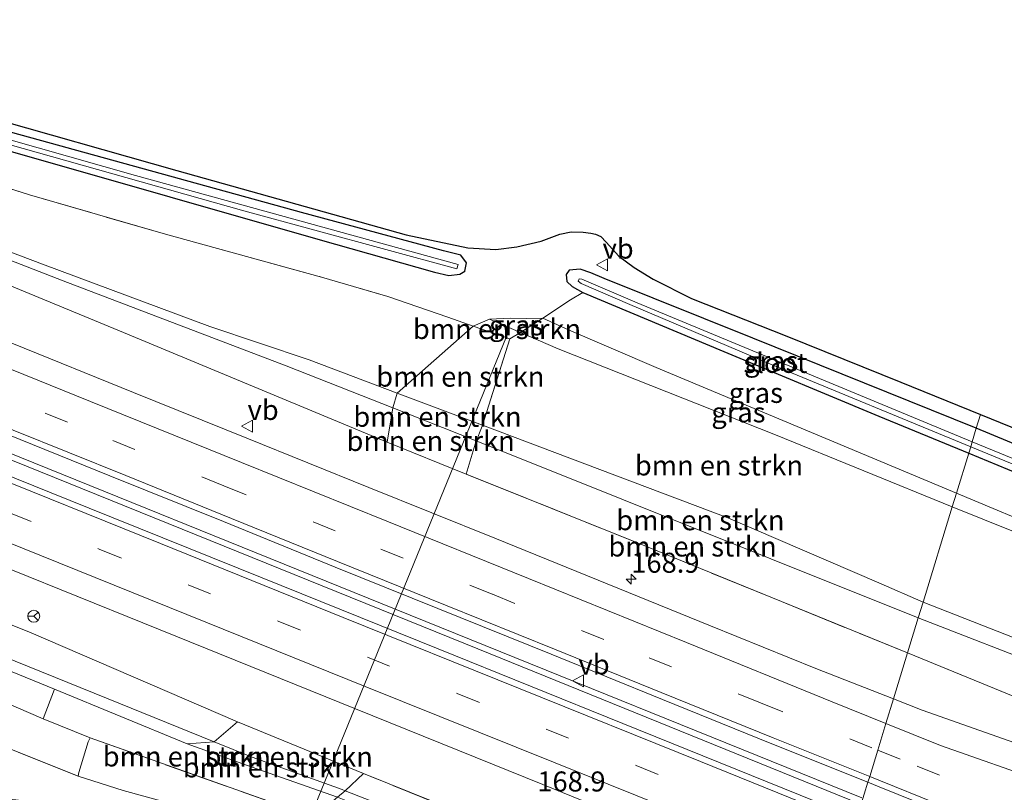
# Model space of a CAD drawing. Units: metres. Extents: x 250000 to 260010, y 477212 to 479796.
# Drawn here: x 259196 to 259319, y 479091 to 479188 of the extents above; entities that cross this region are included whole.
import ezdxf
from ezdxf.enums import TextEntityAlignment as Align

# ---------------------------------------------------------------- set-up
doc = ezdxf.new("R2010")
doc.units = ezdxf.units.M
doc.linetypes.add('IE-TERREINAFSCHEIDING', pattern=[10, 8, -2])
doc.linetypes.add('VW-3-9_STREEP', pattern=[12, 3, -9])
doc.layers.get('0').update_dxf_attribs({"lineweight": 25})
for name, color, linetype, lineweight in [('B-ME-AL-OVERIG-L-B1', 7, 'Continuous', 18), ('B-ME-AM-KILOMETR-S-B1', 7, 'Continuous', 18), ('B-ME-BV-GELEIDECONSTRUCTIE-GELEIDERAIL-L-B1', 213, 'BV-GELEIDERAIL', 18), ('B-ME-GR-BOMENSTRUIKEN-GV-B6', 93, 'Continuous', 18), ('B-ME-GW-INSTEEKWATERGANG-L-B1', 10, 'Continuous', 25), ('B-ME-GW-KRUINLIJN-L-B1', 93, 'Continuous', 18), ('B-ME-GW-TEENLIJN-L-B1', 93, 'Continuous', 18), ('B-ME-IE-GRASLAND-GV-B6', 93, 'Continuous', 18), ('B-ME-IE-HULPGEOMETRIE-L-B1', 53, 'Continuous', 18), ('B-ME-IE-TERREINAFSCHEIDING-DOORGANG-L-B1', 8, 'IE-TERREINAFSCHEIDING-KUNSTMATIG-OPEN', 18), ('B-ME-IE-TERREINAFSCHEIDING-RASTERHEKWERK-L-B1', 8, 'IE-TERREINAFSCHEIDING', 18), ('B-ME-KG-KADASTRAAL-OPNAMEDTMGRENS-L-B1', 10, 'Continuous', 25), ('B-ME-OG-WATER-GV-B6', 153, 'Continuous', 18), ('B-ME-VH-VERH_SOORT-BITUMEN-GV-B6', 8, 'IE-TERREINAFSCHEIDING-NATUURLIJK-HOUTWAL', 18), ('B-ME-VW-MARKERING-39STREEP-015-L-B1', 255, 'VW-3-9_STREEP', 18), ('B-ME-VW-MARKERING-STREEP-015-L-B1', 7, 'Continuous', 18), ('B-ME-VW-MEUBILAIR_WEGMEUBILAIR-RONA-S-B1', 8, 'Continuous', 18), ('B-ME-VW-MEUBILAIR_WEGMEUBILAIR-VERKEERSBORD-S-B1', 8, 'Continuous', 18)]:
    doc.layers.add(name, color=color, linetype=linetype, lineweight=lineweight)
doc.styles.add('NLCS-ISO', font='NLCS-ISO.TTF')
doc.linetypes.add('BV-GELEIDERAIL', pattern='A,10,-3,[108,NLCS.SHX,S=1,R=0,X=0,Y=0],-3', length=16)
doc.linetypes.add('IE-TERREINAFSCHEIDING-KUNSTMATIG-OPEN', pattern='A,7,-1.5,[67,NLCS.SHX,S=0.75,R=0,X=0,Y=0],-1.5', length=10)
doc.linetypes.add('IE-TERREINAFSCHEIDING-NATUURLIJK-HOUTWAL', pattern='A,7,-1.5,[67,NLCS.SHX,S=0.75,R=45,X=0,Y=0],-1.5,7,-1.5,[70,NLCS.SHX,S=0.75,R=0,X=0,Y=0],-1.5', length=20)

# ---------------------------------------------------------------- blocks, each defined once
blk = doc.blocks.new('verkeersbord')
for p, q in [((0, 0.75), (-0.75, -0.625)), ((0.75, -0.625), (0, 0.75)), ((-0.75, -0.625), (0.75, -0.625))]:
    blk.add_line(p, q)
blk = doc.blocks.new('wegwijzer')
for q in [(-0.53, -0.53), (0, 0.75), (0.53, -0.53)]:
    blk.add_line((0, 0), q)
blk.add_circle((0, 0), 0.75)
blk = doc.blocks.new('hecto')
for p, q in [((0, 0.625), (-0.625, 0)), ((0, -0.625), (0, 0.625)), ((-0.625, 0), (0.625, 0)), ((0.625, 0), (0, -0.625))]:
    blk.add_line(p, q)

msp = doc.modelspace()

# ---------------------------------------------------------------- linework, layer by layer
at = {"layer": 'B-ME-AL-OVERIG-L-B1'}
msp.add_line((259232.459, 479088.262, 35.967), (259256.847, 479147.946, 35.856), dxfattribs=at)
at = {"layer": 'B-ME-BV-GELEIDECONSTRUCTIE-GELEIDERAIL-L-B1'}
for points in [[(258956.217, 479228.897, 36.373), (259005.928, 479208.876, 36.535), (259060.367, 479186.839, 36.721), (259109.849, 479166.902, 36.835), (259148.119, 479151.435, 36.958), (259195.146, 479132.474, 37.084), (259253.285, 479108.958, 37.24), (259301.106, 479089.573, 37.339)], [(259301.233, 479090.337, 37.363), (259244.849, 479113.163, 37.213), (259185.525, 479137.122, 37.072), (259127.383, 479160.559, 36.823), (259074.22, 479182.013, 36.76), (259017.32, 479205.012, 36.571), (258956.515, 479229.625, 36.373)]]:
    msp.add_polyline3d(points, dxfattribs=at)
at = {"layer": 'B-ME-GR-BOMENSTRUIKEN-GV-B6'}
for points in [[(259257.268, 479147.662, 35.854), (259252.705, 479149.255, 35.446), (259254.731, 479150.115, 35.32), (259258.609, 479148.442, 35.662), (259257.268, 479147.662, 35.854)], [(259257.268, 479147.662, 35.854), (259253.86, 479136.896, 38.284), (259244.854, 479140.265, 38.203), (259243.188, 479140.896, 38.182), (259252.705, 479149.255, 35.446), (259257.268, 479147.662, 35.854)], [(259312.557, 479126.705, 36.115), (259308.91, 479114.796, 38.446), (259303.374, 479117.191, 38.434), (259284.529, 479125.33, 38.464), (259268.53, 479131.354, 38.485), (259253.86, 479136.896, 38.284), (259257.268, 479147.662, 35.854), (259258.609, 479148.442, 35.662), (259263.305, 479146.415, 36.055), (259290.465, 479135.673, 36.28), (259312.557, 479126.705, 36.115)], [(259078.27, 479140.689, 35.068), (259119.895, 479123.96, 35.119), (259152.661, 479110.809, 35.083), (259180.398, 479099.623, 35.074), (259181.578, 479101.76, 35.065), (259203.349, 479093.033, 35.425)], [(259253.86, 479136.896, 38.284), (259253.756, 479136.568, 38.275), (259253.1, 479134.978, 38.215), (259253.083, 479134.923, 38.245), (259242.676, 479139.035, 38.215), (259243.188, 479140.896, 38.182), (259244.854, 479140.265, 38.203), (259253.86, 479136.896, 38.284)], [(259253.083, 479134.923, 38.245), (259251.831, 479130.779, 36.067), (259241.954, 479134.748, 35.953), (259242.676, 479139.035, 38.215), (259253.083, 479134.923, 38.245)], [(259308.91, 479114.796, 38.446), (259308.303, 479112.815, 38.554), (259253.083, 479134.923, 38.245), (259253.1, 479134.978, 38.215), (259253.756, 479136.568, 38.275), (259253.86, 479136.896, 38.284), (259268.53, 479131.354, 38.485), (259284.529, 479125.33, 38.464), (259303.374, 479117.191, 38.434), (259308.91, 479114.796, 38.446)], [(259203.349, 479093.033, 35.425), (259208.969, 479091.28, 35.425), (259213.691, 479089.978, 35.425), (259213.716, 479088.008, 35.329), (259206.477, 479088.765, 35.272), (259192.766, 479090.425, 35.158), (259186.747, 479091.414, 35.062), (259182.897, 479092.591, 35.017), (259176.842, 479094.673, 34.978), (259170.113, 479097.371, 34.951), (259158.247, 479102.647, 34.933), (259136.318, 479111.371, 34.927), (259122.08, 479117.102, 34.981), (259099.748, 479126.09, 34.972), (259076.354, 479135.653, 34.939)], [(259308.303, 479112.815, 38.554), (259306.963, 479108.439, 36.277), (259273.209, 479122.194, 36.055), (259251.831, 479130.779, 36.067), (259253.083, 479134.923, 38.245), (259308.303, 479112.815, 38.554)], [(259566.086, 479021.17, 42.178), (259533.691, 479031.957, 42.025), (259502.279, 479042.939, 41.914), (259472.881, 479053.309, 41.602), (259459.747, 479057.989, 41.368), (259440.069, 479064.886, 40.645), (259410.69, 479074.429, 39.265), (259382.06, 479085.244, 38.848), (259345.131, 479100.597, 38.71), (259308.91, 479114.796, 38.446), (259312.557, 479126.705, 36.115), (259341.244, 479115.171, 36.298), (259367.795, 479104.266, 36.49), (259389.346, 479095.559, 36.691), (259412.554, 479086.048, 36.952), (259435.976, 479077.131, 37.261), (259454.96, 479070.839, 37.3), (259471.426, 479064.572, 37.681), (259512.802, 479049.387, 38.071), (259540.419, 479040.155, 37.951)], [(259550.103, 479025.227, 42.268), (259527.309, 479033.314, 42.271), (259498.519, 479043.006, 41.998), (259471.757, 479052.708, 41.599), (259459.001, 479057.054, 41.338), (259426.126, 479068.006, 40.156), (259405.741, 479074.653, 39.106), (259371.565, 479087.476, 38.809), (259357.581, 479093.066, 38.812), (259325.255, 479106.235, 38.629), (259308.303, 479112.815, 38.554), (259308.91, 479114.796, 38.446), (259345.131, 479100.597, 38.71), (259382.06, 479085.244, 38.848), (259410.69, 479074.429, 39.265), (259440.069, 479064.886, 40.645), (259459.747, 479057.989, 41.368), (259472.881, 479053.309, 41.602), (259502.279, 479042.939, 41.914), (259533.691, 479031.957, 42.025), (259566.086, 479021.17, 42.178)], [(259550.2, 479017.969, 37.108), (259527.609, 479025.518, 36.94), (259503.434, 479033.781, 36.925), (259467.361, 479046.996, 36.844), (259429.613, 479061.122, 36.67), (259397.457, 479073.083, 36.628), (259370.916, 479083.027, 36.46), (259337.96, 479095.766, 36.307), (259306.963, 479108.439, 36.277), (259308.303, 479112.815, 38.554), (259325.255, 479106.235, 38.629), (259357.581, 479093.066, 38.812), (259371.565, 479087.476, 38.809), (259405.741, 479074.653, 39.106), (259426.126, 479068.006, 40.156), (259459.001, 479057.054, 41.338), (259471.757, 479052.708, 41.599), (259498.519, 479043.006, 41.998), (259527.309, 479033.314, 42.271), (259550.103, 479025.227, 42.268)], [(259232.798, 479087.938, 35.893), (259204.858, 479097.824, 35.656), (259199.004, 479100.215, 35.248), (259200.406, 479103.913, 38.176), (259216.967, 479097.078, 38.02), (259224.954, 479094.235, 37.801), (259235.739, 479090.446, 37.552), (259232.798, 479087.938, 35.893)], [(259223.268, 479099.853, 35.986), (259238.99, 479093.376, 36.016), (259236.73, 479091.236, 37.555), (259236.327, 479091.394, 37.702), (259225.106, 479095.428, 37.858), (259220.337, 479097.357, 38.011), (259223.268, 479099.853, 35.986)], [(259220.337, 479097.357, 38.011), (259225.106, 479095.428, 37.858), (259236.327, 479091.394, 37.702), (259236.73, 479091.236, 37.555), (259235.739, 479090.446, 37.552), (259224.954, 479094.235, 37.801), (259216.967, 479097.078, 38.02), (259220.337, 479097.357, 38.011)], [(259295.359, 479070.548, 36.103), (259294.881, 479068.988, 37.57), (259282.439, 479073.51, 37.573), (259258.683, 479082.645, 37.465), (259236.73, 479091.236, 37.555), (259238.99, 479093.376, 36.016), (259259.373, 479085.166, 36.133), (259295.359, 479070.548, 36.103)], [(259294.881, 479068.988, 37.57), (259294.444, 479067.562, 37.738), (259278.248, 479073.562, 37.576), (259264.986, 479078.992, 37.543), (259241.382, 479088.171, 37.531), (259235.739, 479090.446, 37.552), (259236.73, 479091.236, 37.555), (259258.683, 479082.645, 37.465), (259282.439, 479073.51, 37.573), (259294.881, 479068.988, 37.57)]]:
    msp.add_polyline3d(points, dxfattribs=at)
at = {"layer": 'B-ME-GW-INSTEEKWATERGANG-L-B1'}
for points in [[(259092.337, 479211.054, 35.002), (259121.632, 479199.246, 35.035), (259156.56, 479184.979, 35.017), (259173.217, 479177.985, 34.831), (259182.83, 479174.497, 34.882), (259196.337, 479170.667, 34.867), (259233.315, 479160.129, 34.984), (259247.851, 479155.979, 35.158), (259249.644, 479155.563, 35.143), (259251.014, 479155.742, 35.14), (259251.672, 479156.132, 35.143), (259251.878, 479157.148, 35.134), (259251.163, 479158.125, 35.125), (259248.989, 479158.639, 35.119), (259231.255, 479163.446, 34.966), (259186.688, 479175.735, 34.918), (259180.185, 479177.965, 34.924), (259170.195, 479182.032, 34.966), (259139.304, 479194.801, 35.059), (259098.313, 479211.706, 35.083), (259059.319, 479227.685, 34.801)], [(259315.554, 479136.491, 35.986), (259287.618, 479147.741, 35.806), (259269.061, 479155.183, 35.683), (259267.396, 479155.901, 35.563), (259266.072, 479156.365, 35.452), (259264.713, 479156.255, 35.356), (259264.321, 479155.703, 35.338), (259264.392, 479154.828, 35.287), (259265.048, 479154.206, 35.272), (259266.394, 479153.459, 35.257), (259284.003, 479146.064, 35.461), (259303.368, 479138.002, 35.605), (259314.609, 479133.404, 35.632)], [(259364.41, 479116.231, 36.439), (259315.554, 479136.491, 35.986)], [(259314.609, 479133.404, 35.632), (259343.614, 479121.383, 35.767)]]:
    msp.add_polyline3d(points, dxfattribs=at)
at = {"layer": 'B-ME-GW-KRUINLIJN-L-B1'}
msp.add_line((259308.303, 479112.815, 38.554), (259253.083, 479134.923, 38.245), dxfattribs=at)
for points in [[(258949.238, 479206.717, 37.426), (258986.56, 479191.795, 37.588), (259023.536, 479176.874, 37.723), (259058.254, 479162.564, 37.882), (259087.352, 479150.703, 38.032), (259124.334, 479136.062, 38.104), (259163.152, 479120.483, 38.218), (259206.911, 479102.788, 38.209), (259220.337, 479097.357, 38.011), (259225.106, 479095.428, 37.858), (259236.327, 479091.394, 37.702), (259236.73, 479091.236, 37.555), (259258.683, 479082.645, 37.465), (259282.439, 479073.51, 37.573), (259294.881, 479068.988, 37.57)], [(259200.406, 479103.913, 38.176), (259170.75, 479116.016, 38.167), (259135.079, 479130.236, 38.14), (259097.419, 479145.302, 38.059), (259057.329, 479161.489, 37.948), (259017.573, 479177.706, 37.771), (258975.941, 479194.618, 37.6), (258948.852, 479205.459, 37.54)], [(259253.083, 479134.923, 38.245), (259242.676, 479139.035, 38.215), (259229.323, 479144.31, 38.164), (259201.478, 479154.885, 37.567), (259174.893, 479165.24, 37.057), (259134.699, 479181.387, 37.033), (259109.883, 479191.456, 36.955), (259102.69, 479194.187, 36.886), (259101.975, 479194.649, 36.898), (259101.749, 479195.444, 36.898), (259102.908, 479195.472, 36.901), (259106.359, 479193.996, 36.973), (259148.177, 479177.1, 37.063), (259173.522, 479166.862, 37.09), (259183.89, 479162.635, 37.108), (259198.917, 479157.003, 37.555), (259219.8, 479149.215, 37.87), (259232.199, 479145.056, 38.107), (259243.188, 479140.896, 38.182), (259244.854, 479140.265, 38.203), (259253.86, 479136.896, 38.284)], [(259253.86, 479136.896, 38.284), (259268.53, 479131.354, 38.485), (259284.529, 479125.33, 38.464), (259303.374, 479117.191, 38.434), (259308.91, 479114.796, 38.446)], [(259308.91, 479114.796, 38.446), (259345.131, 479100.597, 38.71), (259382.06, 479085.244, 38.848), (259410.69, 479074.429, 39.265), (259440.069, 479064.886, 40.645), (259459.747, 479057.989, 41.368), (259472.881, 479053.309, 41.602), (259502.279, 479042.939, 41.914), (259533.691, 479031.957, 42.025), (259566.086, 479021.17, 42.178), (259598.213, 479011.331, 42.421), (259624.78, 479003.549, 42.616), (259648.699, 478997.168, 42.799), (259658.435, 478994.691, 42.862)], [(259658.187, 478993.862, 42.958), (259629.181, 479001.233, 42.655), (259603.407, 479008.745, 42.523), (259575.328, 479017.254, 42.286), (259550.103, 479025.227, 42.268), (259527.309, 479033.314, 42.271), (259498.519, 479043.006, 41.998), (259471.757, 479052.708, 41.599), (259459.001, 479057.054, 41.338), (259426.126, 479068.006, 40.156), (259405.741, 479074.653, 39.106), (259371.565, 479087.476, 38.809), (259357.581, 479093.066, 38.812), (259325.255, 479106.235, 38.629), (259308.303, 479112.815, 38.554)], [(259294.444, 479067.562, 37.738), (259278.248, 479073.562, 37.576), (259264.986, 479078.992, 37.543), (259241.382, 479088.171, 37.531), (259235.739, 479090.446, 37.552), (259224.954, 479094.235, 37.801), (259216.967, 479097.078, 38.02)]]:
    msp.add_polyline3d(points, dxfattribs=at)
at = {"layer": 'B-ME-GW-TEENLIJN-L-B1'}
for points in [[(259223.268, 479099.853, 35.986), (259197.183, 479111.067, 35.842), (259164.926, 479123.904, 35.635), (259128.795, 479138.4, 35.521), (259089.09, 479154.227, 35.56), (259049.867, 479169.96, 35.467), (259008.491, 479187.108, 35.269), (258950.225, 479209.931, 35.089)], [(258947.603, 479201.392, 34.828), (258988.018, 479184.826, 34.783), (259035.185, 479166.51, 35.191), (259070.479, 479152.297, 35.623), (259108.486, 479136.999, 35.626), (259143.94, 479122.801, 35.587), (259182.385, 479107.358, 35.278), (259199.004, 479100.215, 35.248)], [(259241.954, 479134.748, 35.953), (259209.028, 479148.448, 35.74), (259193.583, 479154.83, 35.74), (259171.99, 479163.864, 35.704), (259145.681, 479174.657, 35.647), (259116.425, 479186.147, 35.644), (259101.23, 479192.254, 35.542), (259099.137, 479192.969, 35.548), (259098.117, 479193.767, 35.551), (259097.276, 479194.871, 35.497), (259097.005, 479196.15, 35.413), (259097.837, 479198.722, 35.305), (259098.701, 479199.671, 35.338), (259099.703, 479200.678, 35.314)], [(259254.731, 479150.115, 35.32), (259257.344, 479150.257, 35.305), (259259.388, 479150.198, 35.332), (259261.411, 479150.26, 35.326), (259264.626, 479148.768, 35.377), (259275.544, 479144.067, 35.506), (259313.068, 479128.375, 35.693)], [(259313.068, 479128.375, 35.693), (259336.968, 479118.41, 35.908), (259363.205, 479107.764, 36.043), (259389.858, 479096.714, 36.304), (259419.521, 479085.014, 36.55), (259450.826, 479074.334, 36.601), (259475.13, 479065.819, 36.736), (259521.858, 479048.207, 37.141), (259548.095, 479039.622, 37.153), (259584.176, 479027.802, 37.477), (259618.51, 479016.763, 37.834), (259661.692, 479005.56, 37.777)]]:
    msp.add_polyline3d(points, dxfattribs=at)
at = {"layer": 'B-ME-IE-GRASLAND-GV-B6'}
for points in [[(259092.337, 479211.054, 35.002), (259121.632, 479199.246, 35.035), (259156.56, 479184.979, 35.017), (259173.217, 479177.985, 34.831), (259182.83, 479174.497, 34.882), (259196.337, 479170.667, 34.867), (259233.315, 479160.129, 34.984), (259247.851, 479155.979, 35.158), (259249.644, 479155.563, 35.143), (259251.014, 479155.742, 35.14), (259251.672, 479156.132, 35.143), (259251.878, 479157.148, 35.134), (259251.163, 479158.125, 35.125), (259248.989, 479158.639, 35.119), (259231.255, 479163.446, 34.966), (259186.688, 479175.735, 34.918), (259180.185, 479177.965, 34.924), (259170.195, 479182.032, 34.966), (259139.304, 479194.801, 35.059), (259098.313, 479211.706, 35.083), (259059.319, 479227.685, 34.801)], [(259059.319, 479227.685, 34.801), (259098.313, 479211.706, 35.083), (259139.304, 479194.801, 35.059), (259170.195, 479182.032, 34.966), (259180.185, 479177.965, 34.924), (259186.688, 479175.735, 34.918), (259231.255, 479163.446, 34.966), (259248.989, 479158.639, 35.119), (259251.163, 479158.125, 35.125), (259251.878, 479157.148, 35.134), (259251.672, 479156.132, 35.143), (259251.014, 479155.742, 35.14), (259249.644, 479155.563, 35.143), (259247.851, 479155.979, 35.158), (259233.315, 479160.129, 34.984), (259196.337, 479170.667, 34.867), (259182.83, 479174.497, 34.882), (259173.217, 479177.985, 34.831), (259156.56, 479184.979, 35.017), (259121.632, 479199.246, 35.035), (259092.337, 479211.054, 35.002)], [(259083.545, 479215.66, 34.048), (259108.551, 479205.522, 34.168), (259148.399, 479189.201, 34.366), (259171.016, 479179.958, 34.366), (259177.257, 479177.366, 34.366), (259182.303, 479175.535, 34.366), (259189.087, 479173.508, 34.366), (259224.061, 479163.632, 34.363), (259250.641, 479156.384, 34.546), (259250.844, 479156.956, 34.546), (259210.502, 479168.055, 34.354), (259186.171, 479174.977, 34.408), (259182.975, 479176.014, 34.36), (259177.875, 479178.019, 34.354), (259166.41, 479182.523, 34.354), (259130.526, 479197.183, 34.303), (259081.752, 479217.148, 34.078)], [(259223.268, 479099.853, 35.986), (259220.337, 479097.357, 38.011), (259206.911, 479102.788, 38.209), (259163.152, 479120.483, 38.218), (259124.334, 479136.062, 38.104), (259087.352, 479150.703, 38.032), (259058.254, 479162.564, 37.882), (259023.536, 479176.874, 37.723), (258986.56, 479191.795, 37.588), (258949.238, 479206.717, 37.426), (258950.225, 479209.931, 35.089), (259008.491, 479187.108, 35.269), (259049.867, 479169.96, 35.467), (259089.09, 479154.227, 35.56), (259128.795, 479138.4, 35.521), (259164.926, 479123.904, 35.635), (259197.183, 479111.067, 35.842), (259223.268, 479099.853, 35.986)], [(259200.406, 479103.913, 38.176), (259170.75, 479116.016, 38.167), (259135.079, 479130.236, 38.14), (259097.419, 479145.302, 38.059), (259057.329, 479161.489, 37.948), (259017.573, 479177.706, 37.771), (258975.941, 479194.618, 37.6), (258948.852, 479205.459, 37.54), (258949.238, 479206.717, 37.426), (258986.56, 479191.795, 37.588), (259023.536, 479176.874, 37.723), (259058.254, 479162.564, 37.882), (259087.352, 479150.703, 38.032), (259124.334, 479136.062, 38.104), (259163.152, 479120.483, 38.218), (259206.911, 479102.788, 38.209), (259220.337, 479097.357, 38.011), (259216.967, 479097.078, 38.02), (259200.406, 479103.913, 38.176)], [(258947.603, 479201.392, 34.828), (258948.852, 479205.459, 37.54), (258975.941, 479194.618, 37.6), (259017.573, 479177.706, 37.771), (259057.329, 479161.489, 37.948), (259097.419, 479145.302, 38.059), (259135.079, 479130.236, 38.14), (259170.75, 479116.016, 38.167), (259200.406, 479103.913, 38.176), (259199.004, 479100.215, 35.248), (259182.385, 479107.358, 35.278), (259143.94, 479122.801, 35.587), (259108.486, 479136.999, 35.626), (259070.479, 479152.297, 35.623), (259035.185, 479166.51, 35.191), (258988.018, 479184.826, 34.783), (258947.603, 479201.392, 34.828)], [(259103.625, 479201.235, 35.245), (259138.764, 479187.224, 35.224), (259172.443, 479173.92, 35.074), (259176.363, 479172.519, 35.053), (259183.773, 479169.894, 35.068), (259197.266, 479165.65, 35.035), (259214.274, 479160.735, 34.969), (259233.771, 479155.374, 35.116), (259242.028, 479152.964, 35.284), (259249.55, 479150.357, 35.347), (259252.705, 479149.255, 35.446), (259243.188, 479140.896, 38.182), (259232.199, 479145.056, 38.107), (259219.8, 479149.215, 37.87), (259198.917, 479157.003, 37.555), (259183.89, 479162.635, 37.108), (259173.522, 479166.862, 37.09), (259148.177, 479177.1, 37.063), (259106.359, 479193.996, 36.973)], [(259243.188, 479140.896, 38.182), (259242.676, 479139.035, 38.215), (259229.323, 479144.31, 38.164), (259201.478, 479154.885, 37.567), (259174.893, 479165.24, 37.057), (259134.699, 479181.387, 37.033), (259109.883, 479191.456, 36.955), (259102.69, 479194.187, 36.886), (259101.975, 479194.649, 36.898), (259101.749, 479195.444, 36.898), (259102.908, 479195.472, 36.901), (259106.359, 479193.996, 36.973), (259148.177, 479177.1, 37.063), (259173.522, 479166.862, 37.09), (259183.89, 479162.635, 37.108), (259198.917, 479157.003, 37.555), (259219.8, 479149.215, 37.87), (259232.199, 479145.056, 38.107), (259243.188, 479140.896, 38.182)], [(259109.883, 479191.456, 36.955), (259134.699, 479181.387, 37.033), (259174.893, 479165.24, 37.057), (259201.478, 479154.885, 37.567), (259229.323, 479144.31, 38.164), (259242.676, 479139.035, 38.215), (259241.954, 479134.748, 35.953), (259209.028, 479148.448, 35.74), (259193.583, 479154.83, 35.74), (259171.99, 479163.864, 35.704), (259145.681, 479174.657, 35.647), (259116.425, 479186.147, 35.644), (259101.23, 479192.254, 35.542)], [(259092.878, 479176.849, 36.193), (259107.418, 479170.962, 36.239), (259121.706, 479165.199, 36.271), (259135.282, 479159.701, 36.29), (259149.198, 479154.069, 36.326), (259163.912, 479148.072, 36.376), (259178.446, 479142.227, 36.426), (259192.769, 479136.433, 36.458), (259207.324, 479130.563, 36.495), (259221.5, 479124.834, 36.537), (259235.479, 479119.145, 36.573), (259248.289, 479113.986, 36.608), (259262.465, 479108.296, 36.629), (259276.35, 479102.639, 36.666), (259290, 479097.099, 36.698), (259302.018, 479092.292, 36.735)], [(259302.018, 479092.292, 36.735), (259300.643, 479087.803, 36.774), (259293.55, 479090.668, 36.76), (259271.406, 479099.626, 36.671), (259248.326, 479108.947, 36.595), (259226.323, 479117.799, 36.568), (259204.738, 479126.518, 36.504), (259181.364, 479135.93, 36.426), (259156.592, 479145.908, 36.371), (259130.883, 479156.288, 36.275), (259108.299, 479165.356, 36.22), (259082.597, 479175.747, 36.113)], [(259190.716, 479175.738, 34.867), (259215.693, 479168.674, 34.885), (259244.344, 479160.669, 35.002), (259252.038, 479159.021, 35.161), (259255.52, 479158.804, 35.266), (259258.175, 479159.153, 35.332), (259261.197, 479159.858, 35.419), (259263.522, 479160.718, 35.539), (259264.956, 479161.027, 35.647), (259266.437, 479160.994, 35.74), (259267.385, 479160.863, 35.746), (259267.971, 479160.728, 35.749), (259268.649, 479160.422, 35.761), (259269.307, 479159.713, 35.8), (259270.882, 479157.998, 35.833), (259272.833, 479156.563, 35.83), (259275.178, 479155.112, 35.836), (259279.993, 479152.69, 35.881), (259291.886, 479148.002, 35.926), (259306.123, 479142.251, 36.01), (259316.081, 479138.212, 36.088)], [(259316.081, 479138.212, 36.088), (259315.554, 479136.491, 35.986), (259287.618, 479147.741, 35.806), (259269.061, 479155.183, 35.683), (259267.396, 479155.901, 35.563), (259266.072, 479156.365, 35.452), (259264.713, 479156.255, 35.356), (259264.321, 479155.703, 35.338), (259264.392, 479154.828, 35.287), (259265.048, 479154.206, 35.272), (259266.394, 479153.459, 35.257), (259264.874, 479152.522, 35.353), (259261.411, 479150.26, 35.326), (259259.388, 479150.198, 35.332), (259257.344, 479150.257, 35.305), (259254.731, 479150.115, 35.32), (259252.705, 479149.255, 35.446), (259249.55, 479150.357, 35.347), (259242.028, 479152.964, 35.284), (259233.771, 479155.374, 35.116), (259214.274, 479160.735, 34.969), (259197.266, 479165.65, 35.035), (259183.773, 479169.894, 35.068)], [(259075.843, 479166.874, 35.904), (259100.539, 479156.927, 35.965), (259121.881, 479148.3, 36.027), (259146.615, 479138.287, 36.095), (259169.299, 479129.141, 36.15), (259192.954, 479119.632, 36.215), (259213.581, 479111.34, 36.291), (259238.001, 479101.457, 36.363), (259261.383, 479092.002, 36.411), (259285.572, 479082.204, 36.467), (259297.462, 479077.417, 36.5)], [(259315.554, 479136.491, 35.986), (259315.034, 479134.792, 34.75), (259273.187, 479152.153, 34.75), (259266.272, 479155.104, 34.75), (259265.935, 479155.14, 34.75), (259265.826, 479154.859, 34.75), (259266.176, 479154.569, 34.75), (259272.254, 479151.954, 34.75), (259289.849, 479144.484, 34.75), (259314.851, 479134.193, 34.75), (259314.609, 479133.404, 35.632), (259303.368, 479138.002, 35.605), (259284.003, 479146.064, 35.461), (259266.394, 479153.459, 35.257), (259265.048, 479154.206, 35.272), (259264.392, 479154.828, 35.287), (259264.321, 479155.703, 35.338), (259264.713, 479156.255, 35.356), (259266.072, 479156.365, 35.452), (259267.396, 479155.901, 35.563), (259269.061, 479155.183, 35.683), (259287.618, 479147.741, 35.806), (259315.554, 479136.491, 35.986)], [(259193.583, 479154.83, 35.74), (259209.028, 479148.448, 35.74), (259241.954, 479134.748, 35.953), (259251.831, 479130.779, 36.067), (259273.209, 479122.194, 36.055), (259306.963, 479108.439, 36.277), (259305.21, 479102.716, 36.467), (259295.518, 479106.509, 36.442), (259282.345, 479111.839, 36.388), (259255.409, 479122.772, 36.3), (259239.662, 479129.11, 36.272), (259224.408, 479135.271, 36.245), (259210.249, 479140.943, 36.216), (259195.079, 479147.102, 36.166)], [(259297.462, 479077.417, 36.5), (259295.359, 479070.548, 36.103), (259259.373, 479085.166, 36.133), (259238.99, 479093.376, 36.016), (259223.268, 479099.853, 35.986), (259197.183, 479111.067, 35.842), (259164.926, 479123.904, 35.635), (259128.795, 479138.4, 35.521), (259089.09, 479154.227, 35.56)], [(259314.609, 479133.404, 35.632), (259313.068, 479128.375, 35.693), (259275.544, 479144.067, 35.506), (259264.626, 479148.768, 35.377), (259261.411, 479150.26, 35.326), (259264.874, 479152.522, 35.353), (259266.394, 479153.459, 35.257), (259284.003, 479146.064, 35.461), (259303.368, 479138.002, 35.605), (259314.609, 479133.404, 35.632)], [(259070.479, 479152.297, 35.623), (259108.486, 479136.999, 35.626), (259143.94, 479122.801, 35.587), (259182.385, 479107.358, 35.278), (259199.004, 479100.215, 35.248), (259204.858, 479097.824, 35.656), (259204.612, 479097.328, 35.611), (259203.431, 479093.503, 35.482), (259203.349, 479093.033, 35.425)], [(259258.609, 479148.442, 35.662), (259254.731, 479150.115, 35.32), (259257.344, 479150.257, 35.305), (259259.388, 479150.198, 35.332), (259261.411, 479150.26, 35.326), (259258.609, 479148.442, 35.662)], [(259313.068, 479128.375, 35.693), (259312.557, 479126.705, 36.115), (259290.465, 479135.673, 36.28), (259263.305, 479146.415, 36.055), (259258.609, 479148.442, 35.662), (259261.411, 479150.26, 35.326), (259264.626, 479148.768, 35.377), (259275.544, 479144.067, 35.506), (259313.068, 479128.375, 35.693)], [(259203.349, 479093.033, 35.425), (259181.578, 479101.76, 35.065), (259180.398, 479099.623, 35.074), (259152.661, 479110.809, 35.083), (259119.895, 479123.96, 35.119), (259078.27, 479140.689, 35.068)], [(259364.41, 479116.231, 36.439), (259315.554, 479136.491, 35.986), (259316.081, 479138.212, 36.088), (259355.303, 479122.279, 36.337)], [(259352.02, 479119.634, 34.75), (259315.034, 479134.792, 34.75), (259315.554, 479136.491, 35.986), (259364.41, 479116.231, 36.439)], [(259343.614, 479121.383, 35.767), (259314.609, 479133.404, 35.632), (259314.851, 479134.193, 34.75), (259344.391, 479122.043, 34.75)], [(259336.968, 479118.41, 35.908), (259313.068, 479128.375, 35.693), (259314.609, 479133.404, 35.632), (259343.614, 479121.383, 35.767)], [(259540.419, 479040.155, 37.951), (259512.802, 479049.387, 38.071), (259471.426, 479064.572, 37.681), (259454.96, 479070.839, 37.3), (259435.976, 479077.131, 37.261), (259412.554, 479086.048, 36.952), (259389.346, 479095.559, 36.691), (259367.795, 479104.266, 36.49), (259341.244, 479115.171, 36.298), (259312.557, 479126.705, 36.115), (259313.068, 479128.375, 35.693), (259336.968, 479118.41, 35.908), (259363.205, 479107.764, 36.043), (259389.858, 479096.714, 36.304), (259419.521, 479085.014, 36.55), (259450.826, 479074.334, 36.601), (259475.13, 479065.819, 36.736), (259521.858, 479048.207, 37.141), (259548.095, 479039.622, 37.153)], [(259323.218, 479096.215, 36.486), (259308.791, 479101.314, 36.476), (259305.21, 479102.716, 36.467), (259306.963, 479108.439, 36.277), (259337.96, 479095.766, 36.307)], [(259293.254, 479063.676, 35.614), (259291.902, 479059.264, 35.398), (259256.811, 479073.458, 35.53), (259229.692, 479083.994, 35.419), (259219.549, 479087.174, 35.356), (259217.963, 479087.649, 35.365), (259217.239, 479087.815, 35.341), (259213.716, 479088.008, 35.329), (259213.691, 479089.978, 35.425), (259208.969, 479091.28, 35.425), (259203.349, 479093.033, 35.425), (259203.431, 479093.503, 35.482), (259204.612, 479097.328, 35.611), (259204.858, 479097.824, 35.656), (259232.798, 479087.938, 35.893), (259241.238, 479084.214, 35.665), (259275.448, 479070.903, 35.653), (259293.254, 479063.676, 35.614)], [(259336.801, 479073.252, 36.84), (259315.125, 479081.954, 36.803), (259300.643, 479087.803, 36.774), (259302.018, 479092.292, 36.735), (259303.432, 479091.726, 36.739), (259317.239, 479086.147, 36.778), (259331.156, 479080.567, 36.827)]]:
    msp.add_polyline3d(points, dxfattribs=at)
at = {"layer": 'B-ME-IE-HULPGEOMETRIE-L-B1'}
msp.add_polyline3d([(259300.643, 479087.803, 36.774), (259302.018, 479092.292, 36.735), (259302.233, 479092.994, 36.768), (259303.244, 479096.296, 36.659), (259304.266, 479099.635, 36.569), (259305.21, 479102.716, 36.467), (259306.963, 479108.439, 36.277), (259308.303, 479112.815, 38.554), (259308.91, 479114.796, 38.446), (259312.557, 479126.705, 36.115), (259313.068, 479128.375, 35.693), (259314.609, 479133.404, 35.632), (259314.851, 479134.193, 34.75), (259315.034, 479134.792, 34.75), (259315.554, 479136.491, 35.986), (259316.081, 479138.212, 36.088)], dxfattribs=at)
at = {"layer": 'B-ME-IE-TERREINAFSCHEIDING-DOORGANG-L-B1'}
msp.add_line((259204.612, 479097.328, 35.611), (259203.431, 479093.503, 35.482), dxfattribs=at)
at = {"layer": 'B-ME-IE-TERREINAFSCHEIDING-RASTERHEKWERK-L-B1'}
for points in [[(259097.384, 479200.348, 35.266), (259099.703, 479200.678, 35.314), (259103.625, 479201.235, 35.245), (259138.764, 479187.224, 35.224), (259172.443, 479173.92, 35.074), (259176.363, 479172.519, 35.053), (259183.773, 479169.894, 35.068), (259197.266, 479165.65, 35.035), (259214.274, 479160.735, 34.969), (259233.771, 479155.374, 35.116), (259242.028, 479152.964, 35.284), (259249.55, 479150.357, 35.347), (259252.705, 479149.255, 35.446), (259257.268, 479147.662, 35.854), (259253.86, 479136.896, 38.284), (259253.756, 479136.568, 38.275), (259253.1, 479134.978, 38.215), (259253.083, 479134.923, 38.245), (259251.831, 479130.779, 36.067), (259273.209, 479122.194, 36.055), (259306.963, 479108.439, 36.277)], [(259203.431, 479093.503, 35.482), (259203.349, 479093.033, 35.425), (259181.578, 479101.76, 35.065), (259180.398, 479099.623, 35.074), (259152.661, 479110.809, 35.083), (259119.895, 479123.96, 35.119), (259078.27, 479140.689, 35.068), (259033.591, 479158.61, 34.864), (258989.004, 479176.504, 34.729), (258945.337, 479194.013, 34.936)], [(259266.394, 479153.459, 35.257), (259264.874, 479152.522, 35.353), (259261.411, 479150.26, 35.326), (259258.609, 479148.442, 35.662), (259257.268, 479147.662, 35.854)], [(259306.963, 479108.439, 36.277), (259337.96, 479095.766, 36.307), (259370.916, 479083.027, 36.46), (259397.457, 479073.083, 36.628), (259429.613, 479061.122, 36.67), (259467.361, 479046.996, 36.844), (259503.434, 479033.781, 36.925), (259527.609, 479025.518, 36.94), (259550.2, 479017.969, 37.108), (259590.598, 479004.595, 37.366), (259611.504, 478998.276, 37.453), (259642.491, 478990.044, 37.579), (259656.007, 478986.588, 37.765)], [(259204.612, 479097.328, 35.611), (259204.858, 479097.824, 35.656), (259232.798, 479087.938, 35.893), (259235.739, 479090.446, 37.552), (259236.73, 479091.236, 37.555)], [(259295.359, 479070.548, 36.103), (259259.373, 479085.166, 36.133), (259238.99, 479093.376, 36.016), (259236.73, 479091.236, 37.555)]]:
    msp.add_polyline3d(points, dxfattribs=at)
at = {"layer": 'B-ME-KG-KADASTRAAL-OPNAMEDTMGRENS-L-B1'}
for points in [[(259190.716, 479175.738, 34.867), (259215.693, 479168.674, 34.885), (259244.344, 479160.669, 35.002), (259252.038, 479159.021, 35.161), (259255.52, 479158.804, 35.266), (259258.175, 479159.153, 35.332), (259261.197, 479159.858, 35.419), (259263.522, 479160.718, 35.539), (259264.956, 479161.027, 35.647), (259266.437, 479160.994, 35.74), (259267.385, 479160.863, 35.746), (259267.971, 479160.728, 35.749), (259268.649, 479160.422, 35.761), (259269.307, 479159.713, 35.8), (259270.882, 479157.998, 35.833), (259272.833, 479156.563, 35.83), (259275.178, 479155.112, 35.836), (259279.993, 479152.69, 35.881), (259291.886, 479148.002, 35.926), (259306.123, 479142.251, 36.01), (259316.081, 479138.212, 36.088)], [(259316.081, 479138.212, 36.088), (259355.303, 479122.279, 36.337), (259390.487, 479108.122, 36.625), (259413.04, 479099.251, 36.751), (259421.474, 479096.333, 36.865), (259427.947, 479094.515, 36.916), (259432.909, 479093.425, 36.949), (259439.827, 479092.614, 37.015), (259446.155, 479092.143, 37.093), (259455.406, 479092.416, 37.117), (259473.039, 479093.946, 37.117), (259495.874, 479095.201, 37.258), (259498.716, 479092.123, 37.114), (259501.037, 479092.062, 37.084), (259502.178, 479093.684, 37.162), (259503.783, 479095.214, 37.24), (259505.124, 479095.781, 37.288), (259514.045, 479095.916, 37.351), (259515.071, 479091.142, 37.093), (259515.224, 479088.539, 37.096), (259655.436, 479027.526, 37.72), (259667.45, 479024.777, 37.72)]]:
    msp.add_polyline3d(points, dxfattribs=at)
at = {"layer": 'B-ME-OG-WATER-GV-B6'}
for points in [[(259250.844, 479156.956, 34.546), (259250.641, 479156.384, 34.546), (259224.061, 479163.632, 34.363), (259189.087, 479173.508, 34.366), (259182.303, 479175.535, 34.366), (259177.257, 479177.366, 34.366), (259171.016, 479179.958, 34.366), (259148.399, 479189.201, 34.366), (259108.551, 479205.522, 34.168), (259083.545, 479215.66, 34.048), (259057.702, 479226.307, 33.964), (259028.142, 479238.17, 33.973), (258996.343, 479250.986, 33.877), (258966.497, 479262.921, 33.331), (258966.675, 479263.533, 33.34), (259039.142, 479234.521, 34), (259081.752, 479217.148, 34.078), (259130.526, 479197.183, 34.303), (259166.41, 479182.523, 34.354), (259177.875, 479178.019, 34.354), (259182.975, 479176.014, 34.36), (259186.171, 479174.977, 34.408), (259210.502, 479168.055, 34.354), (259250.844, 479156.956, 34.546)], [(259315.034, 479134.792, 34.75), (259314.851, 479134.193, 34.75), (259289.849, 479144.484, 34.75), (259272.254, 479151.954, 34.75), (259266.176, 479154.569, 34.75), (259265.826, 479154.859, 34.75), (259265.935, 479155.14, 34.75), (259266.272, 479155.104, 34.75), (259273.187, 479152.153, 34.75), (259315.034, 479134.792, 34.75)], [(259444.235, 479083.546, 34.75), (259476.654, 479071.654, 34.75), (259514.077, 479058.079, 34.75), (259513.848, 479057.522, 34.75), (259468.416, 479073.984, 34.75), (259440.895, 479083.921, 34.75), (259412.631, 479094.629, 34.75), (259379.608, 479107.694, 34.75), (259344.391, 479122.043, 34.75), (259314.851, 479134.193, 34.75), (259315.034, 479134.792, 34.75), (259352.02, 479119.634, 34.75), (259387.823, 479105.089, 34.75), (259418.788, 479092.837, 34.75), (259444.235, 479083.546, 34.75)]]:
    msp.add_polyline3d(points, dxfattribs=at)
at = {"layer": 'B-ME-VH-VERH_SOORT-BITUMEN-GV-B6'}
for points in [[(259095.814, 479187.253, 35.885), (259109.408, 479181.763, 35.911), (259122.772, 479176.407, 35.947), (259136.074, 479171.053, 35.995), (259151.508, 479164.863, 36.024), (259165.027, 479159.309, 36.068), (259179.389, 479153.435, 36.082), (259195.079, 479147.102, 36.166), (259210.249, 479140.943, 36.216), (259224.408, 479135.271, 36.245), (259239.662, 479129.11, 36.272), (259255.409, 479122.772, 36.3), (259282.345, 479111.839, 36.388), (259295.518, 479106.509, 36.442), (259305.21, 479102.716, 36.467)], [(259305.21, 479102.716, 36.467), (259304.266, 479099.635, 36.569), (259303.244, 479096.296, 36.659), (259302.233, 479092.994, 36.768), (259302.018, 479092.292, 36.735), (259290, 479097.099, 36.698), (259276.35, 479102.639, 36.666), (259262.465, 479108.296, 36.629), (259248.289, 479113.986, 36.608), (259235.479, 479119.145, 36.573), (259221.5, 479124.834, 36.537), (259207.324, 479130.563, 36.495), (259192.769, 479136.433, 36.458), (259178.446, 479142.227, 36.426), (259163.912, 479148.072, 36.376), (259149.198, 479154.069, 36.326), (259135.282, 479159.701, 36.29), (259121.706, 479165.199, 36.271), (259107.418, 479170.962, 36.239), (259092.878, 479176.849, 36.193)], [(259082.597, 479175.747, 36.113), (259108.299, 479165.356, 36.22), (259130.883, 479156.288, 36.275), (259156.592, 479145.908, 36.371), (259181.364, 479135.93, 36.426), (259204.738, 479126.518, 36.504), (259226.323, 479117.799, 36.568), (259248.326, 479108.947, 36.595), (259271.406, 479099.626, 36.671), (259293.55, 479090.668, 36.76), (259300.643, 479087.803, 36.774)], [(259300.643, 479087.803, 36.774), (259300.417, 479087.068, 36.789), (259299.397, 479083.734, 36.646), (259298.379, 479080.411, 36.593), (259297.462, 479077.417, 36.5), (259285.572, 479082.204, 36.467), (259261.383, 479092.002, 36.411), (259238.001, 479101.457, 36.363), (259213.581, 479111.34, 36.291), (259192.954, 479119.632, 36.215), (259169.299, 479129.141, 36.15), (259146.615, 479138.287, 36.095), (259121.881, 479148.3, 36.027), (259100.539, 479156.927, 35.965), (259075.843, 479166.874, 35.904)], [(259331.156, 479080.567, 36.827), (259317.239, 479086.147, 36.778), (259303.432, 479091.726, 36.739), (259302.018, 479092.292, 36.735), (259302.233, 479092.994, 36.768), (259303.244, 479096.296, 36.659), (259304.266, 479099.635, 36.569), (259305.21, 479102.716, 36.467), (259308.791, 479101.314, 36.476), (259323.218, 479096.215, 36.486)]]:
    msp.add_polyline3d(points, dxfattribs=at)
at = {"layer": 'B-ME-VW-MARKERING-39STREEP-015-L-B1'}
for points in [[(258958.16, 479235.77, 35.681), (258967.09, 479232.162, 35.707), (258992.417, 479221.9, 35.776), (259018.338, 479211.41, 35.863), (259041.361, 479202.129, 35.914), (259066.302, 479192.065, 35.981), (259095.367, 479180.322, 36.05), (259129.321, 479166.622, 36.139), (259159.652, 479154.33, 36.231), (259174.193, 479148.465, 36.32), (259180.848, 479145.794, 36.299), (259188.104, 479142.858, 36.358), (259207.674, 479134.955, 36.404), (259221.569, 479129.324, 36.435), (259241.174, 479121.403, 36.5), (259255.127, 479115.761, 36.547), (259274.675, 479107.837, 36.59), (259288.609, 479102.214, 36.625), (259303.244, 479096.296, 36.659)], [(258954.322, 479223.289, 35.688), (258965.128, 479218.925, 35.726), (258987.222, 479209.985, 35.767), (259010.223, 479200.65, 35.872), (259032.269, 479191.707, 35.91), (259054.197, 479182.84, 35.957), (259076.03, 479173.979, 36.027), (259099.116, 479164.619, 36.108), (259120.693, 479155.883, 36.141), (259144.955, 479146.061, 36.215), (259171.132, 479135.528, 36.307), (259183.563, 479130.474, 36.361), (259205.982, 479121.41, 36.411), (259228.351, 479112.396, 36.488), (259250.702, 479103.389, 36.533), (259273.049, 479094.384, 36.592), (259295.383, 479085.365, 36.64), (259299.397, 479083.734, 36.646)], [(259303.244, 479096.296, 36.659), (259308.159, 479094.308, 36.671), (259322.106, 479088.678, 36.703), (259341.688, 479080.86, 36.767), (259352.868, 479076.393, 36.781), (259366.848, 479070.862, 36.813), (259386.498, 479063.205, 36.864), (259400.476, 479057.738, 36.905), (259420.157, 479050.113, 36.967), (259434.172, 479044.753, 37.008), (259453.92, 479037.363, 37.079), (259468.035, 479032.187, 37.103), (259490.646, 479024.015, 37.183), (259510.514, 479016.934, 37.228), (259524.695, 479011.972, 37.292), (259544.601, 479005.178, 37.38), (259558.879, 479000.504, 37.454), (259578.995, 478994.186, 37.561), (259593.335, 478989.769, 37.648), (259613.509, 478983.706, 37.769), (259627.914, 478979.507, 37.895), (259648.214, 478973.785, 38.056), (259651.882, 478972.8, 38.089)]]:
    msp.add_polyline3d(points, dxfattribs=at)
at = {"layer": 'B-ME-VW-MARKERING-STREEP-015-L-B1'}
for points in [[(258959.166, 479239.046, 35.626), (258963.844, 479237.152, 35.642), (258981.29, 479230.114, 35.678), (259001.267, 479222.071, 35.734), (259020.481, 479214.304, 35.791), (259037.638, 479207.392, 35.82), (259056.873, 479199.627, 35.898), (259075.611, 479192.087, 35.933), (259094.074, 479184.611, 35.98), (259112.791, 479177.068, 36.013), (259131.065, 479169.691, 36.071), (259149.507, 479162.26, 36.123), (259168.387, 479154.602, 36.168), (259186.663, 479147.219, 36.227), (259204.889, 479139.838, 36.272), (259223.774, 479132.211, 36.321), (259241.901, 479124.904, 36.384), (259259.626, 479117.716, 36.428), (259279.334, 479109.743, 36.494), (259297.567, 479102.35, 36.551), (259304.266, 479099.635, 36.569)], [(258957.136, 479232.408, 35.784), (258965.211, 479229.139, 35.808), (258994.935, 479217.099, 35.878), (259016.196, 479208.52, 35.938), (259042.812, 479197.761, 36.012), (259072.799, 479185.67, 36.074), (259095.323, 479176.578, 36.122), (259118.086, 479167.372, 36.204), (259144.568, 479156.703, 36.253), (259167.26, 479147.537, 36.333), (259181.194, 479141.915, 36.433), (259195.248, 479136.245, 36.472), (259209.29, 479130.585, 36.514), (259222.499, 479125.23, 36.532), (259235.759, 479119.855, 36.582), (259249.246, 479114.412, 36.625), (259262.841, 479108.9, 36.656), (259276.19, 479103.49, 36.69), (259290.195, 479097.834, 36.73), (259302.233, 479092.994, 36.768)], [(259300.417, 479087.068, 36.789), (259281.099, 479094.885, 36.742), (259258.586, 479103.974, 36.659), (259236.467, 479112.879, 36.58), (259213.642, 479122.115, 36.534), (259190.483, 479131.438, 36.486), (259175.926, 479137.325, 36.398), (259155.819, 479145.482, 36.336), (259136.581, 479153.245, 36.284), (259118.082, 479160.739, 36.228), (259099.609, 479168.228, 36.189), (259081.106, 479175.72, 36.131), (259062.668, 479183.192, 36.068), (259044.185, 479190.665, 36.065), (259025.563, 479198.214, 35.996), (259008.203, 479205.241, 35.958), (258988.716, 479213.134, 35.899), (258971.866, 479219.971, 35.853), (258955.309, 479226.638, 35.825)], [(258953.287, 479219.903, 35.65), (258961.293, 479216.679, 35.678), (258983.158, 479207.853, 35.728), (259007.472, 479197.964, 35.795), (259030.784, 479188.563, 35.856), (259053.077, 479179.512, 35.92), (259077.078, 479169.787, 35.989), (259101.674, 479159.824, 36.065), (259122.976, 479151.216, 36.101), (259148.177, 479141.049, 36.173), (259170.452, 479132.056, 36.241), (259194.025, 479122.475, 36.303), (259214.762, 479114.134, 36.362), (259239.22, 479104.263, 36.497), (259262.754, 479094.808, 36.501), (259286.631, 479085.172, 36.563), (259298.379, 479080.411, 36.593)], [(259304.266, 479099.635, 36.569), (259311.09, 479096.869, 36.588), (259324.384, 479092.221, 36.611), (259337.538, 479087.64, 36.641), (259351.95, 479082.634, 36.649), (259364.809, 479078.122, 36.673), (259380.874, 479072.539, 36.675), (259396.528, 479067.038, 36.709), (259403.463, 479064.33, 36.72), (259417.632, 479058.832, 36.761), (259433.435, 479052.755, 36.809), (259446.102, 479047.957, 36.846), (259459.354, 479043.068, 36.875), (259473.231, 479037.995, 36.91), (259486.429, 479033.206, 36.965), (259501.583, 479027.775, 36.997), (259515.694, 479022.779, 37.058), (259529.5, 479017.94, 37.104), (259541.26, 479013.93, 37.163)], [(259302.233, 479092.994, 36.768), (259303.58, 479092.453, 36.772), (259317.152, 479086.957, 36.792), (259331.012, 479081.389, 36.831), (259344.643, 479075.96, 36.9), (259358.378, 479070.486, 36.914), (259372.102, 479065.061, 36.938), (259385.62, 479059.812, 36.983), (259399.265, 479054.516, 37.019), (259412.951, 479049.187, 37.064), (259426.562, 479043.946, 37.105), (259440.224, 479038.806, 37.121), (259453.882, 479033.698, 37.159), (259467.449, 479028.728, 37.192), (259481.196, 479023.751, 37.22), (259494.883, 479018.845, 37.261), (259508.482, 479013.999, 37.293), (259522.169, 479009.199, 37.359), (259536.156, 479004.416, 37.396)]]:
    msp.add_polyline3d(points, dxfattribs=at)

# ---------------------------------------------------------------- block references
at = {"layer": 'B-ME-AM-KILOMETR-S-B1', "rotation": 90}
msp.add_blockref('hecto', (259272.45, 479117.671, 36.134), dxfattribs=at)
at = {"layer": 'B-ME-VW-MEUBILAIR_WEGMEUBILAIR-RONA-S-B1', "rotation": 90}
msp.add_blockref('wegwijzer', (259197.812, 479113.022, 35.89), dxfattribs=at)
at = {"layer": 'B-ME-VW-MEUBILAIR_WEGMEUBILAIR-VERKEERSBORD-S-B1', "rotation": 90}
for p in [(259268.868, 479156.898, 35.728), (259224.522, 479136.754, 36.019), (259265.8668, 479104.9636, 35.466)]:
    msp.add_blockref('verkeersbord', p, dxfattribs=at)

# ---------------------------------------------------------------- texts
at = {"layer": 'B-ME-AM-KILOMETR-S-B1', "ltscale": 0.2, "style": 'NLCS-ISO'}
for p in [(259272.45, 479117.671, 36.134), (259260.715, 479090.358, 36.165)]:
    msp.add_text('168.9', height=2.5, dxfattribs=at).set_placement(p, align=Align.BOTTOM_LEFT)
at = {"layer": 'B-ME-GR-BOMENSTRUIKEN-GV-B6', "ltscale": 0.2, "style": 'NLCS-ISO'}
for p in [(259255.6812, 479148.8904), (259251.097, 479142.9433), (259248.2424, 479137.9289), (259247.3918, 479134.9101), (259283.4101, 479131.8486), (259281.0899, 479125.0148), (259280.1047, 479121.7329), (259216.9318, 479095.5113), (259229.6631, 479095.4719), (259226.9276, 479094.1444)]:
    msp.add_text('bmn en strkn', height=2.5, dxfattribs=at).set_placement(p, align=Align.MIDDLE_CENTER)
at = {"layer": 'B-ME-IE-GRASLAND-GV-B6', "ltscale": 0.2, "style": 'NLCS-ISO'}
for p in [(259258.071, 479149.351), (259289.9375, 479144.8845), (259288.01, 479140.917), (259285.8385, 479138.4825)]:
    msp.add_text('gras', height=2.5, dxfattribs=at).set_placement(p, align=Align.MIDDLE_CENTER)
at = {"layer": 'B-ME-OG-WATER-GV-B6', "ltscale": 0.2, "style": 'NLCS-ISO'}
msp.add_text('sloot', height=2.5, dxfattribs=at).set_placement((259290.452, 479144.6559), align=Align.MIDDLE_CENTER)
at = {"layer": 'B-ME-VW-MEUBILAIR_WEGMEUBILAIR-VERKEERSBORD-S-B1', "ltscale": 0.2, "style": 'NLCS-ISO'}
for p in [(259268.868, 479156.898, 35.728), (259224.522, 479136.754, 36.019), (259265.8668, 479104.9636, 35.466)]:
    msp.add_text('vb', height=2.5, dxfattribs=at).set_placement(p, align=Align.BOTTOM_LEFT)

doc.saveas('drawing.dxf')
